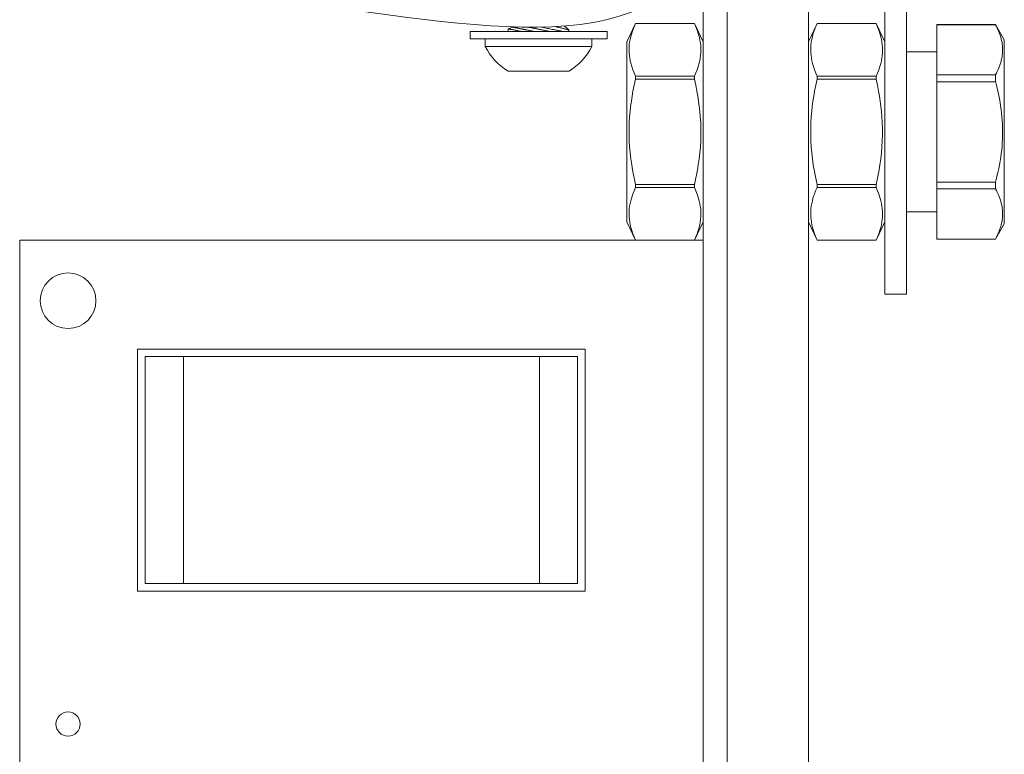
# Model space of a CAD drawing. Extents: x -18 to 154, y -31 to 125.
# Drawn here: x 66 to 68, y 12 to 13 of the extents above; entities that cross this region are included whole.
import ezdxf

# ---------------------------------------------------------------- set-up
doc = ezdxf.new("R2010")
doc.units = 0
doc.header["$MEASUREMENT"] = 0
doc.layers.get('0').update_dxf_attribs({"linetype": 'CONTINUOUS', "lineweight": 15})

msp = doc.modelspace()

# ---------------------------------------------------------------- linework, layer by layer
for p, q in [((67.2594, 13.196), (67.2706, 13.1998)), ((67.2594, 13.1895), (67.2594, 13.196)), ((67.2706, 13.1998), (67.2707, 13.2005)), ((67.3898, 13.2025), (67.4, 13.1935)), ((67.4, 13.1935), (67.4, 13.1895)), ((67.5338, 13.1659), (67.5536, 13.2084)), ((67.5536, 13.2084), (67.5536, 13.2084)), ((67.69, 13.2084), (67.5536, 13.2084)), ((67.69, 13.2084), (67.5536, 13.2084)), ((67.69, 13.2084), (67.69, 13.2084)), ((67.7098, 13.1659), (67.69, 13.2084)), ((67.9532, 13.1657), (67.973, 13.2083)), ((67.973, 13.2082), (67.973, 13.2083)), ((68.1094, 13.2083), (67.973, 13.2083)), ((68.1094, 13.2082), (67.973, 13.2082)), ((68.1094, 13.2082), (68.1094, 13.2083)), ((68.1293, 13.1657), (68.1094, 13.2083)), ((68.2493, 13.2056), (68.3851, 13.2056)), ((68.2493, 13.2054), (68.2493, 13.2056)), ((68.2493, 13.2054), (68.3851, 13.2054)), ((68.2493, 13.0894), (68.2493, 13.2054)), ((68.3851, 13.2056), (68.4055, 13.1702)), ((68.3851, 13.2056), (68.3851, 13.2054)), ((67.2068, 13.1551), (67.2068, 13.1726)), ((67.2068, 13.1726), (67.4526, 13.1726)), ((67.4526, 13.1726), (67.4526, 13.1551)), ((68.4055, 13.1702), (68.4055, 12.7458)), ((67.4526, 13.1551), (67.2068, 13.1551)), ((67.5338, 12.7503), (67.5338, 13.1659)), ((67.7098, 12.7503), (67.7098, 13.1659)), ((67.9532, 12.7502), (67.9532, 13.1657)), ((68.1293, 12.7502), (68.1293, 13.1657)), ((67.4, 13.0983), (67.2594, 13.0983)), ((67.5536, 13.0798), (67.5536, 13.0867)), ((67.5536, 13.0867), (67.69, 13.0867)), ((67.69, 13.0798), (67.5536, 13.0798)), ((67.69, 13.0798), (67.69, 13.0867)), ((67.973, 13.0797), (67.973, 13.0865)), ((67.973, 13.0865), (68.1094, 13.0865)), ((68.1094, 13.0797), (67.973, 13.0797)), ((68.1094, 13.0797), (68.1094, 13.0865)), ((68.3851, 13.0894), (68.2493, 13.0894)), ((68.2493, 13.0739), (68.2493, 13.0894)), ((68.3851, 13.0894), (68.3851, 13.0739)), ((68.2493, 13.0739), (68.3851, 13.0739)), ((68.2493, 12.842), (68.2493, 13.0739)), ((67.5536, 12.8296), (67.5536, 12.8364)), ((67.5536, 12.8364), (67.69, 12.8364)), ((67.69, 12.8296), (67.5536, 12.8296)), ((67.69, 12.8296), (67.69, 12.8364)), ((67.973, 12.8294), (67.973, 12.8362)), ((67.973, 12.8362), (68.1094, 12.8362)), ((68.1094, 12.8294), (67.973, 12.8294)), ((68.1094, 12.8294), (68.1094, 12.8362)), ((68.3851, 12.842), (68.2493, 12.842)), ((68.2493, 12.8265), (68.2493, 12.842)), ((68.2493, 12.8265), (68.3851, 12.8265)), ((68.2493, 12.7105), (68.2493, 12.8265)), ((68.3851, 12.842), (68.3851, 12.8265)), ((67.5536, 12.7078), (67.5338, 12.7503)), ((67.69, 12.7078), (67.7098, 12.7503)), ((67.973, 12.7077), (67.9532, 12.7502)), ((68.1094, 12.7077), (68.1293, 12.7502)), ((68.4055, 12.7458), (68.3851, 12.7104)), ((66.1313, 11.3468), (66.1313, 12.7077)), ((66.1313, 12.7077), (67.7098, 12.7077)), ((67.5536, 12.7078), (67.5536, 12.7078)), ((67.5536, 12.7078), (67.69, 12.7078)), ((67.5536, 12.7078), (67.69, 12.7078)), ((67.69, 12.7078), (67.69, 12.7078)), ((67.973, 12.7077), (67.973, 12.7077)), ((67.973, 12.7077), (68.1094, 12.7077)), ((67.973, 12.7077), (68.1094, 12.7077)), ((68.1094, 12.7077), (68.1094, 12.7077)), ((68.3851, 12.7105), (68.2493, 12.7105)), ((68.2493, 12.7104), (68.2493, 12.7105)), ((68.3851, 12.7104), (68.2493, 12.7104)), ((68.3851, 12.7105), (68.3851, 12.7104)), ((67.4374, 12.4562), (66.4037, 12.4562)), ((66.4037, 12.4562), (66.4037, 11.8975)), ((67.4374, 11.8975), (67.4374, 12.4562)), ((66.4212, 12.4388), (66.4212, 11.915)), ((66.4212, 12.4388), (66.5095, 12.4388)), ((66.5095, 12.4388), (67.3317, 12.4388)), ((66.5095, 12.4388), (66.5095, 11.915)), ((67.3317, 12.4388), (67.3317, 11.915)), ((67.3317, 12.4388), (67.42, 12.4388)), ((67.42, 12.4388), (67.42, 11.915)), ((66.4037, 11.8975), (67.4374, 11.8975)), ((66.4212, 11.915), (66.5095, 11.915)), ((66.5095, 11.915), (67.3317, 11.915)), ((67.3317, 11.915), (67.42, 11.915))]:
    msp.add_line(p, q)
for points in [[(67.7657, 24.7979), (67.7657, 6.008), (67.9532, 6.008), (67.9532, 24.7979)], [(67.7657, 13.258), (67.7657, 9.9223), (67.7098, 9.9223), (67.7098, 12.7766)], [(67.5536, 13.0867), (67.5504, 13.094), (67.5476, 13.1014), (67.5451, 13.1088), (67.543, 13.1163), (67.5416, 13.1222), (67.5404, 13.1282), (67.5396, 13.1343), (67.5391, 13.1403), (67.5389, 13.1463), (67.539, 13.1526), (67.5394, 13.1589), (67.5402, 13.1653), (67.5413, 13.1716), (67.5427, 13.1779), (67.5441, 13.183), (67.5457, 13.1881), (67.5474, 13.1932), (67.5503, 13.2008), (67.5536, 13.2084)], [(67.69, 13.0867), (67.6932, 13.094), (67.696, 13.1014), (67.6985, 13.1088), (67.7006, 13.1163), (67.702, 13.1222), (67.7032, 13.1282), (67.704, 13.1343), (67.7045, 13.1403), (67.7047, 13.1463), (67.7046, 13.1526), (67.7042, 13.1589), (67.7034, 13.1653), (67.7023, 13.1716), (67.7009, 13.1779), (67.6995, 13.183), (67.6979, 13.1881), (67.6962, 13.1932), (67.6933, 13.2008), (67.69, 13.2084)], [(67.973, 13.0865), (67.9699, 13.0939), (67.967, 13.1013), (67.9645, 13.1087), (67.9624, 13.1161), (67.961, 13.1221), (67.9599, 13.1281), (67.9591, 13.1341), (67.9585, 13.1401), (67.9583, 13.1462), (67.9584, 13.1525), (67.9589, 13.1588), (67.9596, 13.1651), (67.9607, 13.1714), (67.9622, 13.1777), (67.9635, 13.1828), (67.9651, 13.1879), (67.9668, 13.193), (67.9698, 13.2007), (67.973, 13.2082)], [(68.1094, 13.0865), (68.1126, 13.0939), (68.1155, 13.1013), (68.118, 13.1087), (68.1201, 13.1161), (68.1215, 13.1221), (68.1226, 13.1281), (68.1234, 13.1341), (68.1239, 13.1401), (68.1242, 13.1462), (68.124, 13.1525), (68.1236, 13.1588), (68.1228, 13.1651), (68.1217, 13.1714), (68.1203, 13.1777), (68.1189, 13.1828), (68.1174, 13.1879), (68.1156, 13.193), (68.1127, 13.2007), (68.1094, 13.2082)], [(68.3851, 13.2054), (68.3872, 13.2014), (68.3892, 13.1974), (68.391, 13.1933), (68.3928, 13.1893), (68.3944, 13.1852), (68.3959, 13.1811), (68.3972, 13.177), (68.3983, 13.1729), (68.3993, 13.1688), (68.4002, 13.1647), (68.4008, 13.1605), (68.4013, 13.1564), (68.4016, 13.152), (68.4017, 13.1476), (68.4016, 13.1433), (68.4013, 13.1389), (68.4009, 13.1347), (68.4002, 13.1306), (68.3994, 13.1265), (68.3984, 13.1223), (68.3973, 13.1182), (68.396, 13.1141), (68.3946, 13.11), (68.393, 13.106), (68.3912, 13.1018), (68.3893, 13.0977), (68.3872, 13.0935), (68.3851, 13.0894)], [(67.5536, 12.8364), (67.5511, 12.8476), (67.5489, 12.8589), (67.5468, 12.8703), (67.5449, 12.8817), (67.543, 12.8956), (67.5414, 12.9095), (67.5401, 12.9235), (67.5393, 12.9375), (67.5389, 12.9515), (67.5389, 12.9655), (67.5394, 12.9795), (67.5402, 12.9935), (67.5412, 13.0053), (67.5425, 13.017), (67.5441, 13.0287), (67.5459, 13.0404), (67.5479, 13.052), (67.5506, 13.066), (67.5536, 13.0798)], [(67.69, 12.8364), (67.6925, 12.8476), (67.6947, 12.8589), (67.6968, 12.8703), (67.6987, 12.8817), (67.7006, 12.8956), (67.7022, 12.9095), (67.7035, 12.9235), (67.7043, 12.9375), (67.7047, 12.9515), (67.7047, 12.9655), (67.7042, 12.9795), (67.7034, 12.9935), (67.7024, 13.0053), (67.7011, 13.017), (67.6995, 13.0287), (67.6977, 13.0404), (67.6957, 13.052), (67.693, 13.066), (67.69, 13.0798)], [(67.973, 12.8362), (67.9706, 12.8475), (67.9683, 12.8588), (67.9662, 12.8702), (67.9643, 12.8816), (67.9624, 12.8954), (67.9608, 12.9094), (67.9596, 12.9233), (67.9588, 12.9373), (67.9584, 12.9513), (67.9584, 12.9654), (67.9588, 12.9794), (67.9596, 12.9934), (67.9607, 13.0052), (67.9619, 13.0169), (67.9635, 13.0286), (67.9653, 13.0403), (67.9673, 13.0519), (67.97, 13.0658), (67.973, 13.0797)], [(68.1094, 12.8362), (68.1119, 12.8475), (68.1142, 12.8588), (68.1163, 12.8702), (68.1181, 12.8816), (68.1201, 12.8954), (68.1217, 12.9094), (68.1229, 12.9233), (68.1237, 12.9373), (68.1241, 12.9513), (68.1241, 12.9654), (68.1237, 12.9794), (68.1228, 12.9934), (68.1218, 13.0052), (68.1205, 13.0169), (68.119, 13.0286), (68.1172, 13.0403), (68.1152, 13.0519), (68.1124, 13.0658), (68.1094, 13.0797)], [(68.3851, 13.0739), (68.3872, 13.066), (68.3891, 13.058), (68.391, 13.05), (68.3927, 13.042), (68.3943, 13.0339), (68.3958, 13.0258), (68.3971, 13.0176), (68.3983, 13.0094), (68.3993, 13.0012), (68.4001, 12.9929), (68.4008, 12.9845), (68.4013, 12.976), (68.4016, 12.9675), (68.4017, 12.959), (68.4016, 12.9505), (68.4014, 12.942), (68.4009, 12.9335), (68.4003, 12.925), (68.3995, 12.9166), (68.3985, 12.9081), (68.3973, 12.8993), (68.3959, 12.8905), (68.3943, 12.8817), (68.3925, 12.873), (68.3906, 12.8643), (68.3893, 12.8587), (68.388, 12.8531), (68.3865, 12.8476), (68.3851, 12.842)], [(67.5536, 12.7078), (67.5504, 12.7152), (67.5476, 12.7226), (67.5451, 12.73), (67.543, 12.7374), (67.5416, 12.7434), (67.5404, 12.7494), (67.5396, 12.7554), (67.5391, 12.7614), (67.5389, 12.7675), (67.539, 12.7738), (67.5394, 12.7801), (67.5402, 12.7864), (67.5413, 12.7927), (67.5427, 12.799), (67.5441, 12.8042), (67.5457, 12.8093), (67.5474, 12.8143), (67.5503, 12.822), (67.5536, 12.8296)], [(67.69, 12.7078), (67.6932, 12.7152), (67.696, 12.7226), (67.6985, 12.73), (67.7006, 12.7374), (67.702, 12.7434), (67.7032, 12.7494), (67.704, 12.7554), (67.7045, 12.7614), (67.7047, 12.7675), (67.7046, 12.7738), (67.7042, 12.7801), (67.7034, 12.7864), (67.7023, 12.7927), (67.7009, 12.799), (67.6995, 12.8042), (67.6979, 12.8093), (67.6962, 12.8143), (67.6933, 12.822), (67.69, 12.8296)], [(67.973, 12.7077), (67.9699, 12.715), (67.967, 12.7224), (67.9645, 12.7298), (67.9624, 12.7373), (67.961, 12.7433), (67.9599, 12.7493), (67.9591, 12.7553), (67.9585, 12.7613), (67.9583, 12.7673), (67.9584, 12.7737), (67.9589, 12.78), (67.9596, 12.7863), (67.9607, 12.7926), (67.9622, 12.7989), (67.9635, 12.804), (67.9651, 12.8091), (67.9668, 12.8142), (67.9698, 12.8218), (67.973, 12.8294)], [(68.1094, 12.7077), (68.1126, 12.715), (68.1155, 12.7224), (68.118, 12.7298), (68.1201, 12.7373), (68.1215, 12.7433), (68.1226, 12.7493), (68.1234, 12.7553), (68.1239, 12.7613), (68.1242, 12.7673), (68.124, 12.7737), (68.1236, 12.78), (68.1228, 12.7863), (68.1217, 12.7926), (68.1203, 12.7989), (68.1189, 12.804), (68.1174, 12.8091), (68.1156, 12.8142), (68.1127, 12.8218), (68.1094, 12.8294)], [(68.3851, 12.8265), (68.3872, 12.8225), (68.3892, 12.8185), (68.391, 12.8144), (68.3928, 12.8104), (68.3944, 12.8063), (68.3959, 12.8022), (68.3972, 12.7981), (68.3983, 12.794), (68.3993, 12.7899), (68.4002, 12.7858), (68.4008, 12.7816), (68.4013, 12.7775), (68.4016, 12.7731), (68.4017, 12.7687), (68.4016, 12.7644), (68.4013, 12.76), (68.4009, 12.7559), (68.4002, 12.7517), (68.3994, 12.7476), (68.3984, 12.7435), (68.3973, 12.7393), (68.396, 12.7352), (68.3946, 12.7312), (68.393, 12.7271), (68.3912, 12.7229), (68.3893, 12.7188), (68.3872, 12.7146), (68.3851, 12.7105)]]:
    msp.add_lwpolyline(points)
for points in [[(68.1293, 12.583), (68.1293, 13.333), (68.1793, 13.333), (68.1793, 12.583)], [(67.7657, 9.9223), (67.7098, 9.9223), (67.7098, 13.258), (67.7657, 13.258)], [(67.4879, 13.1726), (67.4879, 13.1895), (67.1715, 13.1895), (67.1715, 13.1726)], [(68.1793, 12.7731), (68.2493, 12.7731), (68.2493, 13.1428), (68.1793, 13.1428)]]:
    msp.add_lwpolyline(points, close=True)
at = {"color": 8, "flags": 128}
for points in [[(67.2594, 13.196), (67.2594, 13.196), (67.2596, 13.196), (67.2598, 13.1959), (67.2602, 13.1959), (67.2606, 13.1958), (67.2612, 13.1957), (67.2619, 13.1955), (67.2628, 13.1954), (67.2637, 13.1952), (67.2648, 13.195), (67.266, 13.1947), (67.2672, 13.1945), (67.2686, 13.1942), (67.27, 13.1939), (67.2717, 13.1936), (67.2734, 13.1933), (67.2752, 13.1929), (67.2771, 13.1926), (67.279, 13.1922), (67.2811, 13.1918), (67.2832, 13.1913), (67.2854, 13.1909), (67.2877, 13.1904), (67.2901, 13.1899), (67.2925, 13.1895)], [(67.2706, 13.1998), (67.2706, 13.1998), (67.2706, 13.1998), (67.2707, 13.1997), (67.2709, 13.1997), (67.2711, 13.1997), (67.2713, 13.1996), (67.2715, 13.1996), (67.2718, 13.1995), (67.2722, 13.1995), (67.2726, 13.1994), (67.273, 13.1993), (67.2734, 13.1992), (67.2739, 13.1991), (67.2744, 13.199), (67.275, 13.1989), (67.2756, 13.1988), (67.2763, 13.1986), (67.2769, 13.1985), (67.2776, 13.1984), (67.2784, 13.1982), (67.2792, 13.1981), (67.28, 13.1979), (67.2808, 13.1977), (67.2817, 13.1975), (67.2826, 13.1974), (67.2836, 13.1972), (67.2846, 13.197), (67.2856, 13.1968), (67.2866, 13.1966), (67.2877, 13.1963), (67.2888, 13.1961), (67.2899, 13.1959), (67.2911, 13.1957), (67.2922, 13.1954), (67.2934, 13.1952), (67.2947, 13.195), (67.2959, 13.1947), (67.2972, 13.1944), (67.2985, 13.1942), (67.2998, 13.1939), (67.3011, 13.1937), (67.3025, 13.1934), (67.3039, 13.1931), (67.3053, 13.1928), (67.3067, 13.1926), (67.3081, 13.1923), (67.3095, 13.192), (67.311, 13.1917), (67.3124, 13.1914), (67.3139, 13.1911), (67.3154, 13.1908), (67.3169, 13.1905), (67.3184, 13.1902), (67.3199, 13.1899), (67.3214, 13.1896), (67.3222, 13.1895)], [(67.3062, 13.1998), (67.3066, 13.1997), (67.308, 13.1994), (67.3095, 13.1992), (67.3109, 13.1989), (67.3124, 13.1986), (67.3138, 13.1983), (67.3153, 13.198), (67.3168, 13.1977), (67.3183, 13.1974), (67.3198, 13.1971), (67.3213, 13.1968), (67.3228, 13.1965), (67.3243, 13.1962), (67.3258, 13.1959), (67.3274, 13.1956), (67.3289, 13.1953), (67.3304, 13.195), (67.332, 13.1947), (67.3335, 13.1944), (67.335, 13.1941), (67.3365, 13.1937), (67.3381, 13.1934), (67.3396, 13.1931), (67.3411, 13.1928), (67.3426, 13.1925), (67.3441, 13.1922), (67.3456, 13.1919), (67.347, 13.1917), (67.3485, 13.1914), (67.3499, 13.1911), (67.3514, 13.1908), (67.3528, 13.1905), (67.3542, 13.1902), (67.3556, 13.1899), (67.357, 13.1897), (67.358, 13.1895)], [(67.3877, 13.1895), (67.3872, 13.1895), (67.3855, 13.1899), (67.3837, 13.1902), (67.3818, 13.1906), (67.3798, 13.191), (67.3777, 13.1914), (67.3755, 13.1919), (67.3732, 13.1923), (67.3709, 13.1928), (67.3686, 13.1933), (67.3661, 13.1938), (67.3635, 13.1943), (67.3609, 13.1948), (67.3582, 13.1954), (67.3555, 13.196), (67.3527, 13.1965), (67.35, 13.1971), (67.3471, 13.1977), (67.3443, 13.1983), (67.3413, 13.1989), (67.3383, 13.1996), (67.3362, 13.2)], [(67.3682, 13.2011), (67.3703, 13.2006), (67.3728, 13.2001), (67.3747, 13.1996), (67.3766, 13.1992), (67.3784, 13.1988), (67.3801, 13.1983), (67.3818, 13.1979), (67.3838, 13.1975), (67.3856, 13.197), (67.3874, 13.1966), (67.389, 13.1962), (67.3903, 13.1959), (67.3915, 13.1956), (67.3927, 13.1953), (67.3937, 13.1951), (67.3947, 13.1948), (67.3958, 13.1946), (67.3967, 13.1943), (67.3975, 13.1941), (67.3982, 13.194), (67.3989, 13.1938), (67.3993, 13.1937), (67.3997, 13.1936), (67.3999, 13.1935), (67.4, 13.1935), (67.4, 13.1935)]]:
    msp.add_lwpolyline(points, dxfattribs=at)
at = {"flags": 128}
msp.add_lwpolyline([(67.2598, 13.1895), (67.2596, 13.1895), (67.2594, 13.1895), (67.2594, 13.1895)], dxfattribs=at)
for centre, radius in [((66.2431, 12.568), 0.0643), ((66.2431, 11.5902), 0.0279)]:
    msp.add_circle(centre, radius)
for start, end in [(206.4067, 239.1768), (300.8232, 333.5933)]:
    msp.add_arc((67.3297, 13.2162), 0.1372, start, end)
at = {"linetype": 'Continuous'}
msp.add_open_spline([(67.7098, 14.2854), (67.7099, 13.8244), (67.7101, 13.6454), (67.7079, 13.0642), (66.9706, 13.2497), (66.5154, 13.2859), (66.441, 13.2896)], degree=3, knots=[0, 0, 0, 0, 0.533923, 0.979303, 2.781558, 3.153071, 3.153071, 3.153071, 3.153071], dxfattribs=at)

doc.saveas('drawing.dxf')
